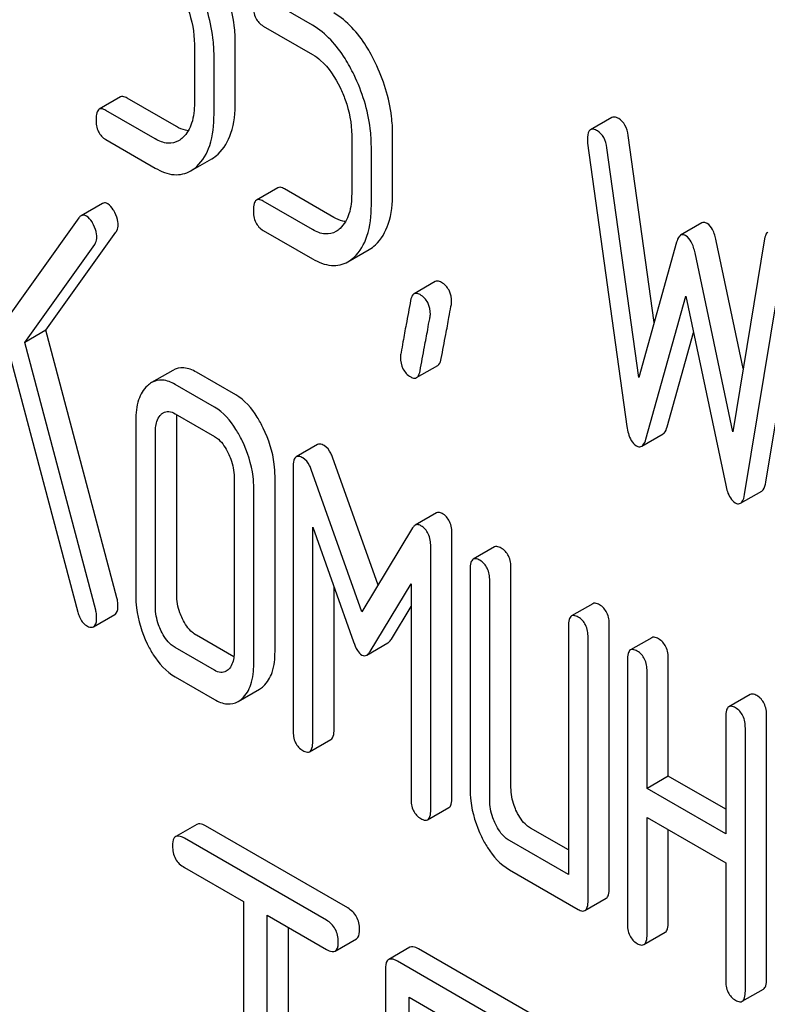
# Model space of a CAD drawing. Units: millimetres. Extents: x 0 to 6269, y -4 to 4433.
# Drawn here: x 4729 to 4737, y 2743 to 2753 of the extents above; entities that cross this region are included whole.
import ezdxf

# ---------------------------------------------------------------- set-up
doc = ezdxf.new("R2010")
doc.units = ezdxf.units.MM
doc.header["$LTSCALE"] = 344.776119
doc.layers.get('0').update_dxf_attribs({"linetype": 'CONTINUOUS'})

msp = doc.modelspace()

# ---------------------------------------------------------------- linework, layer by layer
at = {"color": 7, "linetype": 'Continuous'}
for p, q in [((4731.9733, 2752.5788), (4731.579, 2752.8064)), ((4731.4809, 2752.5712), (4731.9733, 2752.2869)), ((4730.7943, 2752.3869), (4730.7943, 2751.8033)), ((4731.2026, 2751.8125), (4731.2026, 2752.3961)), ((4730.9904, 2751.69), (4730.9904, 2752.2737)), ((4730.0564, 2751.8628), (4729.8443, 2751.7403)), ((4730.616, 2751.5675), (4730.1236, 2751.8518)), ((4730.4039, 2751.445), (4729.9115, 2751.7293)), ((4734.9579, 2751.6585), (4734.7458, 2751.536)), ((4729.9115, 2751.4375), (4730.4039, 2751.1532)), ((4732.3636, 2751.4808), (4732.3636, 2750.8972)), ((4732.7719, 2750.9064), (4732.7719, 2751.4901)), ((4734.7177, 2751.4028), (4735.1101, 2748.5733)), ((4735.3809, 2749.6113), (4735.1221, 2751.4785)), ((4732.5598, 2750.784), (4732.5598, 2751.3676)), ((4735.2278, 2749.0627), (4734.91, 2751.356)), ((4730.7573, 2751.1247), (4730.9694, 2751.2472)), ((4731.6258, 2750.9567), (4731.4137, 2750.8343)), ((4732.1854, 2750.6614), (4731.693, 2750.9457)), ((4731.9733, 2750.539), (4731.4809, 2750.8232)), ((4729.8768, 2750.8004), (4729.6647, 2750.6779)), ((4729.6427, 2750.6568), (4728.6403, 2749.2541)), ((4729.3134, 2749.5365), (4730.0118, 2750.5136)), ((4731.4809, 2750.5314), (4731.9733, 2750.2471)), ((4735.8577, 2750.6056), (4735.6456, 2750.4831)), ((4735.6044, 2750.4123), (4735.2278, 2749.0627)), ((4736.2699, 2749.1542), (4736.001, 2750.4283)), ((4736.4833, 2750.4477), (4736.1655, 2748.5213)), ((4729.1013, 2749.414), (4729.7997, 2750.3911)), ((4732.3267, 2750.2186), (4732.5388, 2750.3411)), ((4736.4953, 2748.0185), (4736.8877, 2750.395)), ((4736.1655, 2748.5213), (4735.7888, 2750.3059)), ((4736.2832, 2747.896), (4736.6755, 2750.2725)), ((4733.1976, 2750.0207), (4732.9855, 2749.8982)), ((4735.2984, 2748.4471), (4735.6966, 2749.8747)), ((4735.6966, 2749.8747), (4736.0949, 2747.9872)), ((4729.3134, 2749.5365), (4729.1013, 2749.414)), ((4730.0216, 2746.8631), (4729.3134, 2749.5365)), ((4735.5105, 2748.5695), (4735.7733, 2749.5114)), ((4729.8095, 2746.7406), (4729.1013, 2749.414)), ((4728.9679, 2749.2284), (4729.6329, 2746.72)), ((4730.5785, 2749.1343), (4730.3664, 2749.0118)), ((4733.0107, 2749.0619), (4733.2229, 2749.1844)), ((4731.2065, 2748.89), (4730.8141, 2749.1165)), ((4730.9944, 2748.7675), (4730.602, 2748.994)), ((4730.602, 2748.7022), (4730.9944, 2748.4757)), ((4730.618, 2746.8952), (4730.618, 2748.6461)), ((4730.2097, 2748.6369), (4730.2097, 2746.886)), ((4730.4058, 2746.7728), (4730.4058, 2748.5237)), ((4735.2574, 2748.377), (4735.4695, 2748.4994)), ((4732.0224, 2748.3942), (4731.8103, 2748.2718)), ((4732.6266, 2746.9908), (4732.1717, 2748.2686)), ((4731.7791, 2748.1686), (4731.7791, 2745.5422)), ((4731.1905, 2748.0706), (4731.1905, 2746.3197)), ((4731.5988, 2746.329), (4731.5988, 2748.0799)), ((4732.4657, 2746.7246), (4731.9595, 2748.1461)), ((4731.3867, 2746.2065), (4731.3867, 2747.9574)), ((4736.2421, 2747.8078), (4736.4543, 2747.9303)), ((4733.2096, 2747.7115), (4732.9974, 2747.589)), ((4731.9752, 2745.429), (4731.9752, 2747.5709)), ((4731.9752, 2747.5709), (4732.3833, 2746.4249)), ((4732.9718, 2747.5617), (4732.4657, 2746.7246)), ((4733.3644, 2744.8719), (4733.3644, 2747.4983)), ((4733.1523, 2744.7494), (4733.1523, 2747.3758)), ((4733.7876, 2747.372), (4733.5755, 2747.2496)), ((4733.5446, 2747.1493), (4733.5446, 2744.9606)), ((4733.9529, 2744.9699), (4733.9529, 2747.1585)), ((4732.1874, 2745.5515), (4732.1874, 2746.9751)), ((4732.548, 2746.3297), (4732.9561, 2747.0046)), ((4732.9561, 2747.0046), (4732.9561, 2744.8627)), ((4733.7408, 2744.8474), (4733.7408, 2747.036)), ((4732.7602, 2746.4522), (4732.9561, 2746.7762)), ((4734.7685, 2746.8058), (4734.5564, 2746.6833)), ((4729.7889, 2746.5748), (4730.001, 2746.6973)), ((4734.5255, 2746.583), (4734.5255, 2744.1025)), ((4734.9338, 2743.9658), (4734.9338, 2746.5922)), ((4731.1882, 2746.2742), (4730.8141, 2746.4902)), ((4732.5133, 2746.2918), (4732.7254, 2746.4143)), ((4734.7216, 2743.8434), (4734.7216, 2746.4697)), ((4735.357, 2746.466), (4735.1449, 2746.3435)), ((4730.9944, 2746.1412), (4730.602, 2746.3677)), ((4735.114, 2746.2432), (4735.114, 2743.6169)), ((4735.5223, 2745.0852), (4735.5223, 2746.2524)), ((4735.3102, 2744.9627), (4735.3102, 2746.1299)), ((4730.602, 2746.0759), (4730.9944, 2745.8494)), ((4731.2313, 2745.8297), (4731.4434, 2745.9521)), ((4736.3379, 2745.8997), (4736.1258, 2745.7772)), ((4736.0949, 2745.6769), (4736.0949, 2744.5097)), ((4736.5032, 2743.0598), (4736.5032, 2745.6861)), ((4736.291, 2742.9373), (4736.291, 2745.5637)), ((4731.9443, 2745.3287), (4732.1565, 2745.4512)), ((4735.5223, 2745.0852), (4735.3102, 2744.9627)), ((4736.0949, 2744.7546), (4735.5223, 2745.0852)), ((4736.0949, 2744.5097), (4735.3102, 2744.9627)), ((4733.1214, 2744.6491), (4733.3335, 2744.7716)), ((4735.3102, 2743.5036), (4735.3102, 2744.6709)), ((4735.3102, 2744.6709), (4736.0949, 2744.2178)), ((4730.8199, 2744.6032), (4730.6077, 2744.4807)), ((4732.3239, 2743.7687), (4730.9064, 2744.5871)), ((4734.5255, 2744.3475), (4734.1491, 2744.5648)), ((4735.5223, 2743.6261), (4735.5223, 2744.5484)), ((4732.1117, 2743.6463), (4730.6943, 2744.4646)), ((4734.5255, 2744.1025), (4733.937, 2744.4423)), ((4730.6943, 2744.1728), (4731.2839, 2743.8324)), ((4733.937, 2744.1505), (4734.6236, 2743.7541)), ((4736.0949, 2744.2178), (4736.0949, 2743.0506)), ((4731.2839, 2743.8324), (4731.2839, 2740.1847)), ((4734.6907, 2743.7431), (4734.9029, 2743.8655)), ((4731.5198, 2740.0485), (4731.5198, 2743.6962)), ((4731.5198, 2743.6962), (4732.1117, 2743.3544)), ((4731.7319, 2740.171), (4731.7319, 2743.5737)), ((4732.1983, 2743.3383), (4732.4104, 2743.4608)), ((4735.2793, 2743.4033), (4735.4914, 2743.5258)), ((4732.9449, 2743.3764), (4732.7328, 2743.2539)), ((4734.2107, 2742.6794), (4733.0314, 2743.3602)), ((4733.9986, 2742.5569), (4732.8193, 2743.2378)), ((4732.7014, 2743.1599), (4732.7014, 2739.3663)), ((4736.2601, 2742.837), (4736.4723, 2742.9595)), ((4732.9372, 2741.4159), (4732.9372, 2742.8779)), ((4732.9372, 2742.8779), (4733.9986, 2742.2651))]:
    msp.add_line(p, q, dxfattribs=at)
for points, knots in [([(4731.2026, 2752.3961), (4731.2026, 2752.4561), (4731.1875, 2752.7026), (4731.1112, 2752.9437), (4731.0299, 2753.1115)], [0, 0, 0, 0, 0.243413, 1, 1, 1, 1]), ([(4730.9904, 2752.2737), (4730.9904, 2752.3337), (4730.9753, 2752.5802), (4730.8991, 2752.8212), (4730.8178, 2752.9891)], [0, 0, 0, 0, 0.243413, 1, 1, 1, 1]), ([(4730.6785, 2752.8623), (4730.6977, 2752.8227), (4730.762, 2752.672), (4730.7943, 2752.5068), (4730.7943, 2752.3869)], [0, 0, 0, 0, 0.268428, 1, 1, 1, 1]), ([(4731.3828, 2752.7738), (4731.3828, 2752.7316), (4731.392, 2752.6502), (4731.4497, 2752.5892), (4731.4809, 2752.5712)], [0, 0, 0, 0, 0.539319, 1, 1, 1, 1]), ([(4732.5993, 2752.2055), (4732.5722, 2752.2615), (4732.4693, 2752.4513), (4732.3193, 2752.6239), (4732.1854, 2752.7012)], [0, 0, 0, 0, 0.286905, 1, 1, 1, 1]), ([(4732.3872, 2752.083), (4732.3601, 2752.139), (4732.2571, 2752.3288), (4732.1072, 2752.5014), (4731.9733, 2752.5788)], [0, 0, 0, 0, 0.286905, 1, 1, 1, 1]), ([(4731.9733, 2752.2869), (4732.0019, 2752.2704), (4732.119, 2752.1838), (4732.1993, 2752.0566), (4732.2479, 2751.9562)], [0, 0, 0, 0, 0.228398, 1, 1, 1, 1]), ([(4732.7719, 2751.4901), (4732.7719, 2751.5501), (4732.7568, 2751.7966), (4732.6806, 2752.0376), (4732.5993, 2752.2055)], [0, 0, 0, 0, 0.243414, 1, 1, 1, 1]), ([(4732.5598, 2751.3676), (4732.5598, 2751.4276), (4732.5447, 2751.6741), (4732.4685, 2751.9151), (4732.3872, 2752.083)], [0, 0, 0, 0, 0.243414, 1, 1, 1, 1]), ([(4732.2479, 2751.9562), (4732.2671, 2751.9166), (4732.3313, 2751.7659), (4732.3636, 2751.6007), (4732.3636, 2751.4808)], [0, 0, 0, 0, 0.268427, 1, 1, 1, 1]), ([(4730.1236, 2751.8518), (4730.117, 2751.8556), (4730.097, 2751.8661), (4730.0699, 2751.8706), (4730.0564, 2751.8628)], [0, 0, 0, 0, 0.327898, 1, 1, 1, 1]), ([(4730.7943, 2751.8033), (4730.7943, 2751.7355), (4730.7835, 2751.61), (4730.7202, 2751.4959), (4730.679, 2751.4576)], [0, 0, 0, 0, 0.546743, 1, 1, 1, 1]), ([(4731.0304, 2751.2925), (4731.0904, 2751.3479), (4731.1861, 2751.5188), (4731.2026, 2751.7076), (4731.2026, 2751.8125)], [0, 0, 0, 0, 0.437625, 1, 1, 1, 1]), ([(4729.8443, 2751.7403), (4729.8324, 2751.7334), (4729.8143, 2751.6978), (4729.8134, 2751.6622), (4729.8134, 2751.64)], [0, 0, 0, 0, 0.38345, 1, 1, 1, 1]), ([(4729.9115, 2751.7293), (4729.9049, 2751.7331), (4729.8849, 2751.7437), (4729.8578, 2751.7481), (4729.8443, 2751.7403)], [0, 0, 0, 0, 0.327898, 1, 1, 1, 1]), ([(4730.8183, 2751.17), (4730.8783, 2751.2254), (4730.974, 2751.3963), (4730.9904, 2751.5851), (4730.9904, 2751.69)], [0, 0, 0, 0, 0.437625, 1, 1, 1, 1]), ([(4729.8134, 2751.64), (4729.8134, 2751.5979), (4729.8226, 2751.5164), (4729.8803, 2751.4555), (4729.9115, 2751.4375)], [0, 0, 0, 0, 0.539315, 1, 1, 1, 1]), ([(4735.0279, 2751.6467), (4735.0211, 2751.6506), (4735.0003, 2751.6616), (4734.972, 2751.6666), (4734.9579, 2751.6585)], [0, 0, 0, 0, 0.328236, 1, 1, 1, 1]), ([(4735.1221, 2751.4785), (4735.117, 2751.5145), (4735.1007, 2751.5802), (4735.0536, 2751.6318), (4735.0279, 2751.6467)], [0, 0, 0, 0, 0.550261, 1, 1, 1, 1]), ([(4730.7329, 2751.5253), (4730.7235, 2751.5264), (4730.6825, 2751.534), (4730.6438, 2751.5515), (4730.616, 2751.5675)], [0, 0, 0, 0, 0.228317, 1, 1, 1, 1]), ([(4734.7458, 2751.536), (4734.7406, 2751.533), (4734.7162, 2751.5078), (4734.7158, 2751.4697), (4734.7158, 2751.4419)], [0, 0, 0, 0, 0.177929, 1, 1, 1, 1]), ([(4734.8158, 2751.5242), (4734.8089, 2751.5282), (4734.7881, 2751.5392), (4734.7599, 2751.5441), (4734.7458, 2751.536)], [0, 0, 0, 0, 0.328236, 1, 1, 1, 1]), ([(4734.91, 2751.356), (4734.9049, 2751.392), (4734.8885, 2751.4577), (4734.8415, 2751.5094), (4734.8158, 2751.5242)], [0, 0, 0, 0, 0.550261, 1, 1, 1, 1]), ([(4730.6373, 2751.4264), (4730.6057, 2751.4082), (4730.5208, 2751.3895), (4730.4426, 2751.4227), (4730.4039, 2751.445)], [0, 0, 0, 0, 0.448743, 1, 1, 1, 1]), ([(4730.4039, 2751.1532), (4730.4615, 2751.12), (4730.5793, 2751.0696), (4730.7086, 2751.0965), (4730.7573, 2751.1247)], [0, 0, 0, 0, 0.541536, 1, 1, 1, 1]), ([(4731.693, 2750.9457), (4731.6864, 2750.9495), (4731.6664, 2750.9601), (4731.6393, 2750.9645), (4731.6258, 2750.9567)], [0, 0, 0, 0, 0.327893, 1, 1, 1, 1]), ([(4732.5998, 2750.3864), (4732.6598, 2750.4418), (4732.7555, 2750.6127), (4732.7719, 2750.8015), (4732.7719, 2750.9064)], [0, 0, 0, 0, 0.437624, 1, 1, 1, 1]), ([(4729.9314, 2750.7964), (4729.9266, 2750.7991), (4729.9099, 2750.8076), (4729.8882, 2750.807), (4729.8768, 2750.8004)], [0, 0, 0, 0, 0.296597, 1, 1, 1, 1]), ([(4731.4137, 2750.8343), (4731.4017, 2750.8274), (4731.3837, 2750.7917), (4731.3828, 2750.7561), (4731.3828, 2750.734)], [0, 0, 0, 0, 0.383451, 1, 1, 1, 1]), ([(4731.4809, 2750.8232), (4731.4743, 2750.827), (4731.4543, 2750.8376), (4731.4272, 2750.8421), (4731.4137, 2750.8343)], [0, 0, 0, 0, 0.327893, 1, 1, 1, 1]), ([(4732.3636, 2750.8972), (4732.3636, 2750.8294), (4732.3528, 2750.704), (4732.2896, 2750.5898), (4732.2484, 2750.5516)], [0, 0, 0, 0, 0.546742, 1, 1, 1, 1]), ([(4730.0015, 2750.7084), (4729.9965, 2750.7185), (4729.9785, 2750.7512), (4729.9543, 2750.7831), (4729.9314, 2750.7964)], [0, 0, 0, 0, 0.297255, 1, 1, 1, 1]), ([(4730.0334, 2750.5886), (4730.0334, 2750.5984), (4730.0301, 2750.6399), (4730.0158, 2750.68), (4730.0015, 2750.7084)], [0, 0, 0, 0, 0.234106, 1, 1, 1, 1]), ([(4731.3828, 2750.734), (4731.3828, 2750.6918), (4731.392, 2750.6104), (4731.4497, 2750.5494), (4731.4809, 2750.5314)], [0, 0, 0, 0, 0.539319, 1, 1, 1, 1]), ([(4732.3877, 2750.264), (4732.4476, 2750.3193), (4732.5433, 2750.4902), (4732.5598, 2750.6791), (4732.5598, 2750.784)], [0, 0, 0, 0, 0.437624, 1, 1, 1, 1]), ([(4729.7192, 2750.6739), (4729.7144, 2750.6767), (4729.6978, 2750.6851), (4729.6761, 2750.6845), (4729.6647, 2750.6779)], [0, 0, 0, 0, 0.296597, 1, 1, 1, 1]), ([(4729.7894, 2750.586), (4729.7844, 2750.596), (4729.7663, 2750.6288), (4729.7422, 2750.6606), (4729.7192, 2750.6739)], [0, 0, 0, 0, 0.297255, 1, 1, 1, 1]), ([(4732.3023, 2750.6192), (4732.2928, 2750.6203), (4732.2518, 2750.6279), (4732.2132, 2750.6454), (4732.1854, 2750.6614)], [0, 0, 0, 0, 0.228318, 1, 1, 1, 1]), ([(4735.9088, 2750.6012), (4735.9042, 2750.6038), (4735.8887, 2750.6117), (4735.8684, 2750.6117), (4735.8577, 2750.6056)], [0, 0, 0, 0, 0.298994, 1, 1, 1, 1]), ([(4729.8212, 2750.4662), (4729.8212, 2750.4759), (4729.8179, 2750.5174), (4729.8037, 2750.5575), (4729.7894, 2750.586)], [0, 0, 0, 0, 0.234106, 1, 1, 1, 1]), ([(4730.0118, 2750.5136), (4730.0153, 2750.5182), (4730.0291, 2750.5408), (4730.0334, 2750.5682), (4730.0334, 2750.5886)], [0, 0, 0, 0, 0.222178, 1, 1, 1, 1]), ([(4732.2066, 2750.5204), (4732.1751, 2750.5022), (4732.0902, 2750.4834), (4732.012, 2750.5166), (4731.9733, 2750.539)], [0, 0, 0, 0, 0.448743, 1, 1, 1, 1]), ([(4736.001, 2750.4283), (4735.9926, 2750.4666), (4735.9745, 2750.5308), (4735.9324, 2750.5875), (4735.9088, 2750.6012)], [0, 0, 0, 0, 0.589172, 1, 1, 1, 1]), ([(4736.5168, 2750.5152), (4736.5125, 2750.5128), (4736.4929, 2750.4953), (4736.4866, 2750.4681), (4736.4833, 2750.4477)], [0, 0, 0, 0, 0.192633, 1, 1, 1, 1]), ([(4729.7997, 2750.3911), (4729.8032, 2750.3958), (4729.817, 2750.4184), (4729.8212, 2750.4457), (4729.8212, 2750.4662)], [0, 0, 0, 0, 0.222178, 1, 1, 1, 1]), ([(4735.6456, 2750.4831), (4735.641, 2750.4805), (4735.6198, 2750.462), (4735.6105, 2750.4339), (4735.6044, 2750.4123)], [0, 0, 0, 0, 0.190467, 1, 1, 1, 1]), ([(4735.6966, 2750.4787), (4735.6921, 2750.4814), (4735.6766, 2750.4893), (4735.6562, 2750.4893), (4735.6456, 2750.4831)], [0, 0, 0, 0, 0.298994, 1, 1, 1, 1]), ([(4735.7888, 2750.3059), (4735.7805, 2750.3442), (4735.7624, 2750.4083), (4735.7203, 2750.4651), (4735.6966, 2750.4787)], [0, 0, 0, 0, 0.589172, 1, 1, 1, 1]), ([(4731.9733, 2750.2471), (4732.0309, 2750.2139), (4732.1487, 2750.1635), (4732.2779, 2750.1905), (4732.3267, 2750.2186)], [0, 0, 0, 0, 0.541538, 1, 1, 1, 1]), ([(4733.2585, 2750.0127), (4733.2527, 2750.016), (4733.2345, 2750.0256), (4733.21, 2750.0279), (4733.1976, 2750.0207)], [0, 0, 0, 0, 0.314974, 1, 1, 1, 1]), ([(4733.3605, 2749.8138), (4733.3605, 2749.8547), (4733.3478, 2749.9351), (4733.2901, 2749.9945), (4733.2585, 2750.0127)], [0, 0, 0, 0, 0.528561, 1, 1, 1, 1]), ([(4732.9512, 2749.8318), (4732.9363, 2749.7523), (4732.9112, 2749.6151), (4732.878, 2749.4418), (4732.8617, 2749.3333), (4732.8502, 2749.2828), (4732.8502, 2749.2681)], [0, 0, 0, 0, 0.423374, 0.731155, 0.923351, 1, 1, 1, 1]), ([(4732.9855, 2749.8982), (4732.9812, 2749.8958), (4732.9617, 2749.8786), (4732.9549, 2749.8519), (4732.9512, 2749.8318)], [0, 0, 0, 0, 0.194028, 1, 1, 1, 1]), ([(4733.0463, 2749.8903), (4733.0406, 2749.8936), (4733.0224, 2749.9031), (4732.9979, 2749.9054), (4732.9855, 2749.8982)], [0, 0, 0, 0, 0.314974, 1, 1, 1, 1]), ([(4733.1483, 2749.6913), (4733.1483, 2749.7322), (4733.1356, 2749.8126), (4733.078, 2749.872), (4733.0463, 2749.8903)], [0, 0, 0, 0, 0.528561, 1, 1, 1, 1]), ([(4733.2575, 2749.252), (4733.2724, 2749.3316), (4733.2975, 2749.4689), (4733.3315, 2749.6418), (4733.3483, 2749.7494), (4733.3605, 2749.7993), (4733.3605, 2749.8138)], [0, 0, 0, 0, 0.425676, 0.733197, 0.924111, 1, 1, 1, 1]), ([(4733.0454, 2749.1295), (4733.0602, 2749.2092), (4733.0853, 2749.3464), (4733.1194, 2749.5193), (4733.1362, 2749.6269), (4733.1483, 2749.6768), (4733.1483, 2749.6913)], [0, 0, 0, 0, 0.425676, 0.733197, 0.924111, 1, 1, 1, 1]), ([(4732.8502, 2749.2681), (4732.8502, 2749.2274), (4732.862, 2749.1466), (4732.9203, 2749.0876), (4732.9522, 2749.0692)], [0, 0, 0, 0, 0.525555, 1, 1, 1, 1]), ([(4733.2229, 2749.1844), (4733.2272, 2749.1869), (4733.2469, 2749.2043), (4733.2537, 2749.2315), (4733.2575, 2749.252)], [0, 0, 0, 0, 0.192421, 1, 1, 1, 1]), ([(4730.8141, 2749.1165), (4730.7758, 2749.1387), (4730.6969, 2749.1719), (4730.611, 2749.1531), (4730.5785, 2749.1343)], [0, 0, 0, 0, 0.541522, 1, 1, 1, 1]), ([(4730.602, 2748.994), (4730.5636, 2749.0162), (4730.4847, 2749.0495), (4730.3989, 2749.0306), (4730.3664, 2749.0118)], [0, 0, 0, 0, 0.541522, 1, 1, 1, 1]), ([(4732.9522, 2749.0692), (4732.9576, 2749.066), (4732.9752, 2749.0569), (4732.9987, 2749.055), (4733.0107, 2749.0619)], [0, 0, 0, 0, 0.311644, 1, 1, 1, 1]), ([(4733.0107, 2749.0619), (4733.015, 2749.0644), (4733.0348, 2749.0818), (4733.0416, 2749.109), (4733.0454, 2749.1295)], [0, 0, 0, 0, 0.192421, 1, 1, 1, 1]), ([(4730.3254, 2748.9816), (4730.2847, 2748.9445), (4730.2203, 2748.8313), (4730.2097, 2748.7058), (4730.2097, 2748.6369)], [0, 0, 0, 0, 0.444024, 1, 1, 1, 1]), ([(4731.4821, 2748.5572), (4731.4637, 2748.5952), (4731.3951, 2748.7223), (4731.2956, 2748.8385), (4731.2065, 2748.89)], [0, 0, 0, 0, 0.290622, 1, 1, 1, 1]), ([(4731.27, 2748.4348), (4731.2516, 2748.4727), (4731.183, 2748.5998), (4731.0835, 2748.7161), (4730.9944, 2748.7675)], [0, 0, 0, 0, 0.290622, 1, 1, 1, 1]), ([(4730.4058, 2748.5237), (4730.4058, 2748.5413), (4730.4083, 2748.6016), (4730.4306, 2748.6659), (4730.4627, 2748.6951)], [0, 0, 0, 0, 0.288525, 1, 1, 1, 1]), ([(4730.4844, 2748.7112), (4730.5003, 2748.7203), (4730.543, 2748.7303), (4730.5825, 2748.7135), (4730.602, 2748.7022)], [0, 0, 0, 0, 0.448657, 1, 1, 1, 1]), ([(4731.5988, 2748.0799), (4731.5988, 2748.1195), (4731.5886, 2748.2841), (4731.5366, 2748.4447), (4731.4821, 2748.5572)], [0, 0, 0, 0, 0.240528, 1, 1, 1, 1]), ([(4735.1101, 2748.5733), (4735.1132, 2748.5502), (4735.1256, 2748.4803), (4735.1618, 2748.4063), (4735.2042, 2748.3818)], [0, 0, 0, 0, 0.322799, 1, 1, 1, 1]), ([(4735.4695, 2748.4994), (4735.474, 2748.502), (4735.4952, 2748.5203), (4735.5045, 2748.5481), (4735.5105, 2748.5695)], [0, 0, 0, 0, 0.189324, 1, 1, 1, 1]), ([(4730.9944, 2748.4757), (4731.0087, 2748.4674), (4731.0676, 2748.4238), (4731.1072, 2748.3594), (4731.1317, 2748.3089)], [0, 0, 0, 0, 0.228328, 1, 1, 1, 1]), ([(4735.2574, 2748.377), (4735.2619, 2748.3796), (4735.2831, 2748.3978), (4735.2924, 2748.4256), (4735.2984, 2748.4471)], [0, 0, 0, 0, 0.189324, 1, 1, 1, 1]), ([(4731.3867, 2747.9574), (4731.3867, 2747.997), (4731.3765, 2748.1616), (4731.3245, 2748.3222), (4731.27, 2748.4348)], [0, 0, 0, 0, 0.240528, 1, 1, 1, 1]), ([(4732.0893, 2748.3833), (4732.0827, 2748.387), (4732.0628, 2748.3975), (4732.0359, 2748.402), (4732.0224, 2748.3942)], [0, 0, 0, 0, 0.327423, 1, 1, 1, 1]), ([(4732.1717, 2748.2686), (4732.167, 2748.2816), (4732.1491, 2748.3253), (4732.1185, 2748.3664), (4732.0893, 2748.3833)], [0, 0, 0, 0, 0.291429, 1, 1, 1, 1]), ([(4735.2042, 2748.3818), (4735.2089, 2748.3791), (4735.225, 2748.3708), (4735.2463, 2748.3706), (4735.2574, 2748.377)], [0, 0, 0, 0, 0.297759, 1, 1, 1, 1]), ([(4731.1317, 2748.3089), (4731.1413, 2748.289), (4731.1739, 2748.2136), (4731.1905, 2748.1308), (4731.1905, 2748.0706)], [0, 0, 0, 0, 0.268334, 1, 1, 1, 1]), ([(4731.8103, 2748.2718), (4731.7981, 2748.2647), (4731.7799, 2748.228), (4731.7791, 2748.1915), (4731.7791, 2748.1686)], [0, 0, 0, 0, 0.380402, 1, 1, 1, 1]), ([(4731.8771, 2748.2608), (4731.8706, 2748.2646), (4731.8507, 2748.2751), (4731.8237, 2748.2795), (4731.8103, 2748.2718)], [0, 0, 0, 0, 0.327423, 1, 1, 1, 1]), ([(4731.9595, 2748.1461), (4731.9549, 2748.1592), (4731.9369, 2748.2028), (4731.9063, 2748.2439), (4731.8771, 2748.2608)], [0, 0, 0, 0, 0.291429, 1, 1, 1, 1]), ([(4736.0949, 2747.9872), (4736.0993, 2747.966), (4736.1155, 2747.9024), (4736.15, 2747.8358), (4736.189, 2747.8132)], [0, 0, 0, 0, 0.325093, 1, 1, 1, 1]), ([(4736.4543, 2747.9303), (4736.4594, 2747.9332), (4736.484, 2747.9565), (4736.4909, 2747.9917), (4736.4953, 2748.0185)], [0, 0, 0, 0, 0.178622, 1, 1, 1, 1]), ([(4736.2421, 2747.8078), (4736.2472, 2747.8108), (4736.2719, 2747.834), (4736.2788, 2747.8692), (4736.2832, 2747.896)], [0, 0, 0, 0, 0.178622, 1, 1, 1, 1]), ([(4736.189, 2747.8132), (4736.1938, 2747.8105), (4736.2098, 2747.8022), (4736.2311, 2747.8014), (4736.2421, 2747.8078)], [0, 0, 0, 0, 0.3008, 1, 1, 1, 1]), ([(4733.2663, 2747.7066), (4733.2612, 2747.7096), (4733.244, 2747.7184), (4733.2214, 2747.7183), (4733.2096, 2747.7115)], [0, 0, 0, 0, 0.301206, 1, 1, 1, 1]), ([(4733.3644, 2747.4983), (4733.3644, 2747.5415), (4733.354, 2747.6238), (4733.2978, 2747.6884), (4733.2663, 2747.7066)], [0, 0, 0, 0, 0.542907, 1, 1, 1, 1]), ([(4732.9974, 2747.589), (4732.995, 2747.5876), (4732.9846, 2747.5804), (4732.9768, 2747.57), (4732.9718, 2747.5617)], [0, 0, 0, 0, 0.223439, 1, 1, 1, 1]), ([(4733.0542, 2747.5842), (4733.0491, 2747.5871), (4733.0318, 2747.5959), (4733.0092, 2747.5958), (4732.9974, 2747.589)], [0, 0, 0, 0, 0.301206, 1, 1, 1, 1]), ([(4733.1523, 2747.3758), (4733.1523, 2747.419), (4733.1419, 2747.5013), (4733.0857, 2747.566), (4733.0542, 2747.5842)], [0, 0, 0, 0, 0.542907, 1, 1, 1, 1]), ([(4733.8548, 2747.361), (4733.8482, 2747.3648), (4733.8282, 2747.3754), (4733.8011, 2747.3798), (4733.7876, 2747.372)], [0, 0, 0, 0, 0.327895, 1, 1, 1, 1]), ([(4733.9529, 2747.1585), (4733.9529, 2747.2004), (4733.9421, 2747.2811), (4733.886, 2747.343), (4733.8548, 2747.361)], [0, 0, 0, 0, 0.53833, 1, 1, 1, 1]), ([(4733.5755, 2747.2496), (4733.5636, 2747.2427), (4733.5455, 2747.207), (4733.5446, 2747.1714), (4733.5446, 2747.1493)], [0, 0, 0, 0, 0.383448, 1, 1, 1, 1]), ([(4733.6427, 2747.2385), (4733.6361, 2747.2423), (4733.6161, 2747.2529), (4733.589, 2747.2574), (4733.5755, 2747.2496)], [0, 0, 0, 0, 0.327895, 1, 1, 1, 1]), ([(4733.7408, 2747.036), (4733.7408, 2747.078), (4733.73, 2747.1586), (4733.6738, 2747.2206), (4733.6427, 2747.2385)], [0, 0, 0, 0, 0.53833, 1, 1, 1, 1]), ([(4730.2097, 2746.886), (4730.2097, 2746.8454), (4730.2189, 2746.6801), (4730.2691, 2746.5181), (4730.3234, 2746.406)], [0, 0, 0, 0, 0.245925, 1, 1, 1, 1]), ([(4730.6749, 2746.6552), (4730.6654, 2746.6748), (4730.6328, 2746.7508), (4730.618, 2746.8344), (4730.618, 2746.8952)], [0, 0, 0, 0, 0.263588, 1, 1, 1, 1]), ([(4730.001, 2746.6973), (4730.0062, 2746.7003), (4730.0306, 2746.725), (4730.0314, 2746.7628), (4730.0314, 2746.7903)], [0, 0, 0, 0, 0.17964, 1, 1, 1, 1]), ([(4730.0314, 2746.7903), (4730.0314, 2746.8082), (4730.029, 2746.8328), (4730.0233, 2746.8567), (4730.0216, 2746.8631)], [0, 0, 0, 0, 0.72992, 1, 1, 1, 1]), ([(4734.8357, 2746.7947), (4734.8291, 2746.7985), (4734.8091, 2746.8091), (4734.782, 2746.8135), (4734.7685, 2746.8058)], [0, 0, 0, 0, 0.327898, 1, 1, 1, 1]), ([(4734.9338, 2746.5922), (4734.9338, 2746.6341), (4734.923, 2746.7148), (4734.8668, 2746.7767), (4734.8357, 2746.7947)], [0, 0, 0, 0, 0.538335, 1, 1, 1, 1]), ([(4729.6329, 2746.72), (4729.637, 2746.7042), (4729.6523, 2746.6536), (4729.6852, 2746.6052), (4729.7173, 2746.5867)], [0, 0, 0, 0, 0.306074, 1, 1, 1, 1]), ([(4729.8193, 2746.6679), (4729.8193, 2746.6858), (4729.8168, 2746.7104), (4729.8112, 2746.7342), (4729.8095, 2746.7406)], [0, 0, 0, 0, 0.72992, 1, 1, 1, 1]), ([(4730.4627, 2746.5327), (4730.453, 2746.5528), (4730.4205, 2746.6288), (4730.4058, 2746.7124), (4730.4058, 2746.7728)], [0, 0, 0, 0, 0.26917, 1, 1, 1, 1]), ([(4734.5564, 2746.6833), (4734.5444, 2746.6764), (4734.5264, 2746.6408), (4734.5255, 2746.6052), (4734.5255, 2746.583)], [0, 0, 0, 0, 0.38345, 1, 1, 1, 1]), ([(4734.6236, 2746.6723), (4734.617, 2746.6761), (4734.597, 2746.6866), (4734.5699, 2746.6911), (4734.5564, 2746.6833)], [0, 0, 0, 0, 0.327898, 1, 1, 1, 1]), ([(4729.7173, 2746.5867), (4729.7243, 2746.5826), (4729.7456, 2746.5714), (4729.7744, 2746.5665), (4729.7889, 2746.5748)], [0, 0, 0, 0, 0.326463, 1, 1, 1, 1]), ([(4729.7889, 2746.5748), (4729.7941, 2746.5778), (4729.8185, 2746.6026), (4729.8193, 2746.6403), (4729.8193, 2746.6679)], [0, 0, 0, 0, 0.17964, 1, 1, 1, 1]), ([(4730.8141, 2746.4902), (4730.8002, 2746.4982), (4730.7405, 2746.5404), (4730.6995, 2746.6043), (4730.6749, 2746.6552)], [0, 0, 0, 0, 0.221219, 1, 1, 1, 1]), ([(4734.7216, 2746.4697), (4734.7216, 2746.5117), (4734.7108, 2746.5923), (4734.6547, 2746.6543), (4734.6236, 2746.6723)], [0, 0, 0, 0, 0.538335, 1, 1, 1, 1]), ([(4730.602, 2746.3677), (4730.5877, 2746.376), (4730.5281, 2746.4184), (4730.4872, 2746.4822), (4730.4627, 2746.5327)], [0, 0, 0, 0, 0.227936, 1, 1, 1, 1]), ([(4730.3234, 2746.406), (4730.3416, 2746.3685), (4730.4104, 2746.2413), (4730.5124, 2746.1276), (4730.602, 2746.0759)], [0, 0, 0, 0, 0.28685, 1, 1, 1, 1]), ([(4732.3833, 2746.4249), (4732.393, 2746.395), (4732.412, 2746.3457), (4732.4473, 2746.3033), (4732.4657, 2746.2927)], [0, 0, 0, 0, 0.597095, 1, 1, 1, 1]), ([(4732.7254, 2746.4143), (4732.7285, 2746.4161), (4732.7426, 2746.4261), (4732.7531, 2746.4405), (4732.7602, 2746.4522)], [0, 0, 0, 0, 0.207586, 1, 1, 1, 1]), ([(4735.4242, 2746.455), (4735.4176, 2746.4588), (4735.3976, 2746.4693), (4735.3705, 2746.4738), (4735.357, 2746.466)], [0, 0, 0, 0, 0.327898, 1, 1, 1, 1]), ([(4735.5223, 2746.2524), (4735.5223, 2746.2944), (4735.5115, 2746.375), (4735.4554, 2746.437), (4735.4242, 2746.455)], [0, 0, 0, 0, 0.538334, 1, 1, 1, 1]), ([(4731.1905, 2746.3197), (4731.1905, 2746.3019), (4731.1879, 2746.2407), (4731.1642, 2746.1761), (4731.1317, 2746.1465)], [0, 0, 0, 0, 0.2889, 1, 1, 1, 1]), ([(4731.4831, 2745.9814), (4731.5234, 2746.0181), (4731.5882, 2746.1321), (4731.5988, 2746.2586), (4731.5988, 2746.329)], [0, 0, 0, 0, 0.436491, 1, 1, 1, 1]), ([(4732.5133, 2746.2918), (4732.5164, 2746.2936), (4732.5305, 2746.3037), (4732.541, 2746.318), (4732.548, 2746.3297)], [0, 0, 0, 0, 0.207586, 1, 1, 1, 1]), ([(4735.1449, 2746.3435), (4735.1329, 2746.3366), (4735.1149, 2746.301), (4735.114, 2746.2654), (4735.114, 2746.2432)], [0, 0, 0, 0, 0.38345, 1, 1, 1, 1]), ([(4735.2121, 2746.3325), (4735.2055, 2746.3363), (4735.1855, 2746.3468), (4735.1584, 2746.3513), (4735.1449, 2746.3435)], [0, 0, 0, 0, 0.327898, 1, 1, 1, 1]), ([(4735.3102, 2746.1299), (4735.3102, 2746.1719), (4735.2994, 2746.2526), (4735.2432, 2746.3145), (4735.2121, 2746.3325)], [0, 0, 0, 0, 0.538334, 1, 1, 1, 1]), ([(4731.271, 2745.8589), (4731.3112, 2745.8956), (4731.3761, 2746.0097), (4731.3867, 2746.1362), (4731.3867, 2746.2065)], [0, 0, 0, 0, 0.436491, 1, 1, 1, 1]), ([(4731.1112, 2746.1314), (4731.0955, 2746.1223), (4731.0528, 2746.113), (4731.0138, 2746.13), (4730.9944, 2746.1412)], [0, 0, 0, 0, 0.448128, 1, 1, 1, 1]), ([(4736.4051, 2745.8887), (4736.3985, 2745.8925), (4736.3785, 2745.903), (4736.3514, 2745.9075), (4736.3379, 2745.8997)], [0, 0, 0, 0, 0.327893, 1, 1, 1, 1]), ([(4730.9944, 2745.8494), (4731.0331, 2745.827), (4731.1119, 2745.7929), (4731.1987, 2745.8108), (4731.2313, 2745.8297)], [0, 0, 0, 0, 0.542745, 1, 1, 1, 1]), ([(4736.5032, 2745.6861), (4736.5032, 2745.7281), (4736.4924, 2745.8087), (4736.4362, 2745.8707), (4736.4051, 2745.8887)], [0, 0, 0, 0, 0.538334, 1, 1, 1, 1]), ([(4736.1258, 2745.7772), (4736.1138, 2745.7703), (4736.0958, 2745.7347), (4736.0949, 2745.6991), (4736.0949, 2745.6769)], [0, 0, 0, 0, 0.383451, 1, 1, 1, 1]), ([(4736.1929, 2745.7662), (4736.1864, 2745.77), (4736.1664, 2745.7805), (4736.1392, 2745.785), (4736.1258, 2745.7772)], [0, 0, 0, 0, 0.327893, 1, 1, 1, 1]), ([(4736.291, 2745.5637), (4736.291, 2745.6056), (4736.2802, 2745.6863), (4736.2241, 2745.7482), (4736.1929, 2745.7662)], [0, 0, 0, 0, 0.538334, 1, 1, 1, 1]), ([(4731.7791, 2745.5422), (4731.7791, 2745.5001), (4731.7882, 2745.4186), (4731.846, 2745.3577), (4731.8771, 2745.3397)], [0, 0, 0, 0, 0.539315, 1, 1, 1, 1]), ([(4732.1565, 2745.4512), (4732.1683, 2745.458), (4732.1865, 2745.4935), (4732.1874, 2745.5291), (4732.1874, 2745.5515)], [0, 0, 0, 0, 0.379509, 1, 1, 1, 1]), ([(4731.9443, 2745.3287), (4731.9561, 2745.3355), (4731.9743, 2745.371), (4731.9752, 2745.4067), (4731.9752, 2745.429)], [0, 0, 0, 0, 0.379509, 1, 1, 1, 1]), ([(4731.8771, 2745.3397), (4731.8837, 2745.3359), (4731.9036, 2745.3254), (4731.9308, 2745.3209), (4731.9443, 2745.3287)], [0, 0, 0, 0, 0.325072, 1, 1, 1, 1]), ([(4733.5446, 2744.9606), (4733.5446, 2744.92), (4733.5538, 2744.7547), (4733.6041, 2744.5927), (4733.6584, 2744.4806)], [0, 0, 0, 0, 0.245925, 1, 1, 1, 1]), ([(4734.0098, 2744.7298), (4734.0003, 2744.7494), (4733.9677, 2744.8254), (4733.9529, 2744.909), (4733.9529, 2744.9699)], [0, 0, 0, 0, 0.263588, 1, 1, 1, 1]), ([(4732.9561, 2744.8627), (4732.9561, 2744.8206), (4732.9653, 2744.7391), (4733.023, 2744.6781), (4733.0542, 2744.6602)], [0, 0, 0, 0, 0.539315, 1, 1, 1, 1]), ([(4733.3335, 2744.7716), (4733.3453, 2744.7784), (4733.3635, 2744.8139), (4733.3644, 2744.8496), (4733.3644, 2744.8719)], [0, 0, 0, 0, 0.379509, 1, 1, 1, 1]), ([(4733.7977, 2744.6074), (4733.788, 2744.6274), (4733.7555, 2744.7034), (4733.7408, 2744.787), (4733.7408, 2744.8474)], [0, 0, 0, 0, 0.26917, 1, 1, 1, 1]), ([(4733.1214, 2744.6491), (4733.1332, 2744.656), (4733.1514, 2744.6915), (4733.1523, 2744.7271), (4733.1523, 2744.7494)], [0, 0, 0, 0, 0.379509, 1, 1, 1, 1]), ([(4734.1491, 2744.5648), (4734.1352, 2744.5728), (4734.0755, 2744.615), (4734.0345, 2744.6789), (4734.0098, 2744.7298)], [0, 0, 0, 0, 0.221219, 1, 1, 1, 1]), ([(4730.9064, 2744.5871), (4730.8977, 2744.5921), (4730.8721, 2744.6057), (4730.8371, 2744.6131), (4730.8199, 2744.6032)], [0, 0, 0, 0, 0.336009, 1, 1, 1, 1]), ([(4733.0542, 2744.6602), (4733.0607, 2744.6564), (4733.0807, 2744.6458), (4733.1078, 2744.6413), (4733.1214, 2744.6491)], [0, 0, 0, 0, 0.325072, 1, 1, 1, 1]), ([(4733.937, 2744.4423), (4733.9226, 2744.4506), (4733.863, 2744.493), (4733.8221, 2744.5569), (4733.7977, 2744.6074)], [0, 0, 0, 0, 0.227936, 1, 1, 1, 1]), ([(4730.6077, 2744.4807), (4730.6023, 2744.4776), (4730.5774, 2744.4528), (4730.5764, 2744.4145), (4730.5764, 2744.3868)], [0, 0, 0, 0, 0.184763, 1, 1, 1, 1]), ([(4730.6943, 2744.4646), (4730.6856, 2744.4696), (4730.6599, 2744.4832), (4730.6249, 2744.4907), (4730.6077, 2744.4807)], [0, 0, 0, 0, 0.336009, 1, 1, 1, 1]), ([(4733.6584, 2744.4806), (4733.6765, 2744.4431), (4733.7454, 2744.316), (4733.8473, 2744.2022), (4733.937, 2744.1505)], [0, 0, 0, 0, 0.28685, 1, 1, 1, 1]), ([(4730.5764, 2744.3868), (4730.5764, 2744.3434), (4730.5914, 2744.2546), (4730.6583, 2744.1936), (4730.6943, 2744.1728)], [0, 0, 0, 0, 0.510802, 1, 1, 1, 1]), ([(4734.9029, 2743.8655), (4734.9147, 2743.8724), (4734.9329, 2743.9079), (4734.9338, 2743.9435), (4734.9338, 2743.9658)], [0, 0, 0, 0, 0.379506, 1, 1, 1, 1]), ([(4734.6907, 2743.7431), (4734.7026, 2743.7499), (4734.7207, 2743.7854), (4734.7216, 2743.8211), (4734.7216, 2743.8434)], [0, 0, 0, 0, 0.379506, 1, 1, 1, 1]), ([(4732.4418, 2743.5547), (4732.4418, 2743.598), (4732.425, 2743.6858), (4732.3598, 2743.748), (4732.3239, 2743.7687)], [0, 0, 0, 0, 0.510532, 1, 1, 1, 1]), ([(4734.6236, 2743.7541), (4734.6301, 2743.7503), (4734.6501, 2743.7398), (4734.6772, 2743.7352), (4734.6907, 2743.7431)], [0, 0, 0, 0, 0.325075, 1, 1, 1, 1]), ([(4732.2297, 2743.4323), (4732.2297, 2743.4755), (4732.2129, 2743.5634), (4732.1476, 2743.6255), (4732.1117, 2743.6463)], [0, 0, 0, 0, 0.510532, 1, 1, 1, 1]), ([(4732.4104, 2743.4608), (4732.4158, 2743.4639), (4732.4408, 2743.4886), (4732.4418, 2743.527), (4732.4418, 2743.5547)], [0, 0, 0, 0, 0.182549, 1, 1, 1, 1]), ([(4735.114, 2743.6169), (4735.114, 2743.5747), (4735.1232, 2743.4933), (4735.1809, 2743.4323), (4735.2121, 2743.4143)], [0, 0, 0, 0, 0.539315, 1, 1, 1, 1]), ([(4735.4914, 2743.5258), (4735.5032, 2743.5326), (4735.5214, 2743.5681), (4735.5223, 2743.6038), (4735.5223, 2743.6261)], [0, 0, 0, 0, 0.379509, 1, 1, 1, 1]), ([(4732.1983, 2743.3383), (4732.2037, 2743.3414), (4732.2286, 2743.3662), (4732.2297, 2743.4045), (4732.2297, 2743.4323)], [0, 0, 0, 0, 0.182549, 1, 1, 1, 1]), ([(4735.2793, 2743.4033), (4735.2911, 2743.4101), (4735.3093, 2743.4456), (4735.3102, 2743.4813), (4735.3102, 2743.5036)], [0, 0, 0, 0, 0.379509, 1, 1, 1, 1]), ([(4732.1117, 2743.3544), (4732.1204, 2743.3495), (4732.146, 2743.3359), (4732.181, 2743.3283), (4732.1983, 2743.3383)], [0, 0, 0, 0, 0.332825, 1, 1, 1, 1]), ([(4733.0314, 2743.3602), (4733.0227, 2743.3653), (4732.9971, 2743.3788), (4732.9621, 2743.3863), (4732.9449, 2743.3764)], [0, 0, 0, 0, 0.336009, 1, 1, 1, 1]), ([(4735.2121, 2743.4143), (4735.2186, 2743.4106), (4735.2386, 2743.4), (4735.2657, 2743.3955), (4735.2793, 2743.4033)], [0, 0, 0, 0, 0.325072, 1, 1, 1, 1]), ([(4732.7328, 2743.2539), (4732.7273, 2743.2507), (4732.7024, 2743.2259), (4732.7014, 2743.1876), (4732.7014, 2743.1599)], [0, 0, 0, 0, 0.184763, 1, 1, 1, 1]), ([(4732.8193, 2743.2378), (4732.8106, 2743.2428), (4732.7849, 2743.2564), (4732.75, 2743.2638), (4732.7328, 2743.2539)], [0, 0, 0, 0, 0.336009, 1, 1, 1, 1]), ([(4736.0949, 2743.0506), (4736.0949, 2743.0085), (4736.104, 2742.927), (4736.1618, 2742.866), (4736.1929, 2742.848)], [0, 0, 0, 0, 0.539319, 1, 1, 1, 1]), ([(4736.4723, 2742.9595), (4736.4841, 2742.9663), (4736.5023, 2743.0018), (4736.5032, 2743.0375), (4736.5032, 2743.0598)], [0, 0, 0, 0, 0.379509, 1, 1, 1, 1]), ([(4736.1929, 2742.848), (4736.1995, 2742.8443), (4736.2194, 2742.8337), (4736.2466, 2742.8292), (4736.2601, 2742.837)], [0, 0, 0, 0, 0.325072, 1, 1, 1, 1]), ([(4736.2601, 2742.837), (4736.2719, 2742.8438), (4736.2901, 2742.8793), (4736.291, 2742.915), (4736.291, 2742.9373)], [0, 0, 0, 0, 0.379509, 1, 1, 1, 1])]:
    msp.add_open_spline(points, degree=3, knots=knots, dxfattribs=at)
for points in [[(4730.679, 2751.4576), (4730.6663, 2751.4458), (4730.6523, 2751.4351), (4730.6373, 2751.4264)], [(4734.7158, 2751.4419), (4734.7158, 2751.4289), (4734.7159, 2751.4157), (4734.7177, 2751.4028)], [(4730.9694, 2751.2472), (4730.9914, 2751.2598), (4731.0118, 2751.2753), (4731.0304, 2751.2925)], [(4730.7573, 2751.1247), (4730.7793, 2751.1373), (4730.7997, 2751.1528), (4730.8183, 2751.17)], [(4729.6647, 2750.6779), (4729.6559, 2750.6728), (4729.6486, 2750.665), (4729.6427, 2750.6568)], [(4732.2484, 2750.5516), (4732.2357, 2750.5397), (4732.2217, 2750.5291), (4732.2066, 2750.5204)], [(4732.5388, 2750.3411), (4732.5608, 2750.3538), (4732.5812, 2750.3693), (4732.5998, 2750.3864)], [(4732.3267, 2750.2186), (4732.3486, 2750.2313), (4732.3691, 2750.2468), (4732.3877, 2750.264)], [(4730.3664, 2749.0118), (4730.3517, 2749.0033), (4730.338, 2748.993), (4730.3254, 2748.9816)], [(4730.4627, 2748.6951), (4730.4694, 2748.7012), (4730.4766, 2748.7067), (4730.4844, 2748.7112)], [(4730.618, 2748.6461), (4730.618, 2748.6614), (4730.6186, 2748.6766), (4730.6202, 2748.6917)], [(4732.4657, 2746.2927), (4732.4794, 2746.2847), (4732.4995, 2746.2839), (4732.5133, 2746.2918)], [(4731.1317, 2746.1465), (4731.1254, 2746.1408), (4731.1186, 2746.1357), (4731.1112, 2746.1314)], [(4731.4434, 2745.9521), (4731.4577, 2745.9603), (4731.4709, 2745.9703), (4731.4831, 2745.9814)], [(4731.2313, 2745.8297), (4731.2455, 2745.8379), (4731.2588, 2745.8479), (4731.271, 2745.8589)]]:
    msp.add_open_spline(points, degree=3, dxfattribs=at)

doc.saveas('drawing.dxf')
